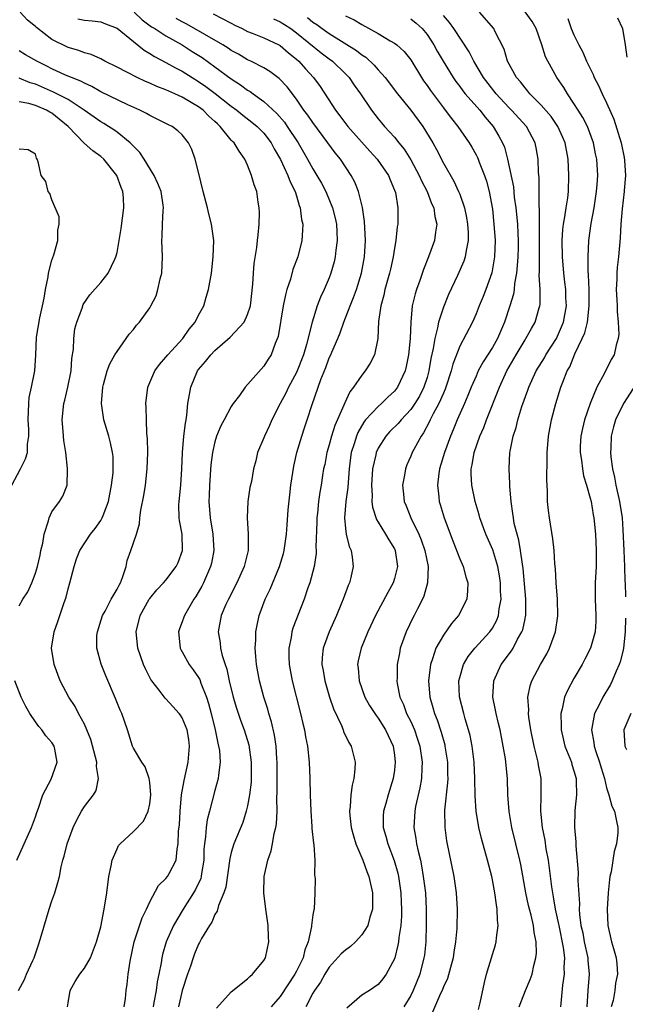
# Model space of a CAD drawing. Units: inches. Extents: x 2592000 to 2595000, y 1533000 to 1536000.
# Drawn here: x 2592219 to 2592293, y 1533915 to 1534036 of the extents above; entities that cross this region are included whole.
import ezdxf

# ---------------------------------------------------------------- set-up
doc = ezdxf.new("R2010")
doc.units = ezdxf.units.IN
doc.header["$MEASUREMENT"] = 0
doc.layers.add('LD25921533_2ft', color=95, linetype='Continuous')

msp = doc.modelspace()

# ---------------------------------------------------------------- linework, layer by layer
at = {"layer": 'LD25921533_2ft'}
for points, elevation in [([(2592231.89, 1533915), (2592232.02, 1533916.02), (2592232.11, 1533917), (2592232.23, 1533917.77), (2592232.38, 1533919), (2592232.59, 1533920.59), (2592233.09, 1533923), (2592234.08, 1533925.92), (2592234.61, 1533927), (2592235, 1533927.88), (2592236.09, 1533929.91), (2592237, 1533930.74), (2592237.2, 1533931), (2592237.37, 1533931.37), (2592238.23, 1533933), (2592238.35, 1533934.35), (2592238.51, 1533935), (2592238.55, 1533936.55), (2592238.65, 1533937.35), (2592238.75, 1533939), (2592238.92, 1533941), (2592239.22, 1533942.78), (2592239.7, 1533945), (2592239.89, 1533947), (2592239.79, 1533947.79), (2592239.58, 1533949), (2592239, 1533950.46), (2592238.78, 1533950.78), (2592238.62, 1533951), (2592237.85, 1533951.85), (2592237, 1533952.77), (2592236.88, 1533952.88), (2592236.16, 1533953.84), (2592235.25, 1533955), (2592235.15, 1533955.15), (2592235, 1533955.42), (2592234.47, 1533956.47), (2592234.25, 1533957), (2592233.56, 1533959), (2592233.33, 1533961), (2592233.83, 1533963), (2592234.93, 1533965), (2592235, 1533965.11), (2592235.86, 1533966.14), (2592236.69, 1533967), (2592237, 1533967.36), (2592238.23, 1533969), (2592238.48, 1533969.52), (2592239.02, 1533971), (2592238.97, 1533973), (2592238.65, 1533974.65), (2592238.63, 1533975), (2592238.59, 1533976.59), (2592238.6, 1533977), (2592238.83, 1533979), (2592238.96, 1533981), (2592239.01, 1533982.99), (2592239.19, 1533985), (2592239.38, 1533986.62), (2592239.48, 1533987), (2592239.57, 1533987.57), (2592239.69, 1533989), (2592239.87, 1533990.13), (2592240.03, 1533991), (2592240.87, 1533993), (2592241, 1533993.18), (2592241.85, 1533994.15), (2592242.5, 1533995), (2592243, 1533995.52), (2592244.87, 1533997.13), (2592246.58, 1533999), (2592247, 1533999.91), (2592247.36, 1534001), (2592247.66, 1534003.66), (2592247.72, 1534005), (2592247.82, 1534006.18), (2592248.13, 1534008.13), (2592248.23, 1534009), (2592248.28, 1534009.72), (2592248.43, 1534011), (2592248.46, 1534012.46), (2592248.44, 1534013), (2592248.31, 1534013.69), (2592248.12, 1534015), (2592247.82, 1534015.82), (2592247.49, 1534017), (2592247, 1534018.26), (2592246.68, 1534019), (2592245.95, 1534019.95), (2592245.34, 1534021), (2592245.16, 1534021.16), (2592245, 1534021.33), (2592243.64, 1534023), (2592243.3, 1534023.3), (2592243, 1534023.6), (2592242.26, 1534024.26), (2592241.54, 1534025), (2592241, 1534025.41), (2592239, 1534026.59), (2592238.1, 1534027), (2592237.33, 1534027.33), (2592237, 1534027.49), (2592235.89, 1534027.89), (2592235, 1534028.31), (2592234.5, 1534028.5), (2592233.48, 1534029), (2592231, 1534030.28), (2592229.51, 1534031), (2592229, 1534031.27), (2592227.81, 1534031.81), (2592227, 1534032.03), (2592226.31, 1534032.31), (2592225, 1534032.68), (2592223, 1534033.65), (2592221.13, 1534035.13), (2592221, 1534035.26), (2592220.02, 1534036.02), (2592219.14, 1534037)], 7752), ([(2592233.1, 1534037), (2592234.06, 1534036.06), (2592235.23, 1534035.23), (2592235.63, 1534035), (2592237, 1534034.1), (2592239, 1534032.99), (2592240.2, 1534032.2), (2592241.44, 1534031.44), (2592243, 1534030.32), (2592245, 1534028.82), (2592246.12, 1534028.12), (2592247, 1534027.46), (2592247.3, 1534027.3), (2592247.68, 1534027), (2592249, 1534026.06), (2592250.59, 1534024.59), (2592251.52, 1534023.52), (2592251.87, 1534023), (2592253.19, 1534021), (2592254.35, 1534019), (2592255, 1534017.8), (2592255.49, 1534017), (2592256.04, 1534016.04), (2592256.57, 1534015), (2592257.42, 1534013), (2592257.74, 1534011.74), (2592257.89, 1534011), (2592257.94, 1534010.06), (2592257.98, 1534009), (2592257.82, 1534007.82), (2592257.74, 1534007), (2592257.61, 1534006.39), (2592257.22, 1534005), (2592257, 1534004.41), (2592256.39, 1534003), (2592255.93, 1534002.07), (2592255.53, 1534001), (2592254.91, 1533999), (2592254.23, 1533996.23), (2592253.86, 1533995), (2592253, 1533992.83), (2592252.01, 1533991), (2592251.7, 1533990.3), (2592251, 1533989), (2592249.98, 1533987), (2592249.69, 1533986.31), (2592249.06, 1533985), (2592249, 1533984.82), (2592248.23, 1533983), (2592248, 1533982), (2592247.74, 1533981), (2592247.46, 1533979.46), (2592247.29, 1533978.71), (2592247.03, 1533977), (2592246.94, 1533975), (2592247.08, 1533973), (2592247.07, 1533971), (2592246.58, 1533969), (2592245.69, 1533967), (2592244.65, 1533965), (2592244.34, 1533964.34), (2592243.76, 1533963), (2592243.4, 1533961), (2592243.64, 1533959.64), (2592243.69, 1533959), (2592243.88, 1533958.12), (2592244.24, 1533957), (2592244.44, 1533956.44), (2592244.73, 1533955), (2592245.23, 1533953), (2592245.65, 1533951.65), (2592246.15, 1533950.15), (2592246.57, 1533949), (2592247.14, 1533947.14), (2592247.45, 1533945), (2592247.45, 1533943), (2592247.43, 1533942.57), (2592247.24, 1533941), (2592247, 1533939.67), (2592246.84, 1533939), (2592246.4, 1533937.6), (2592245.33, 1533935), (2592245, 1533933.93), (2592244.81, 1533933.19), (2592244.32, 1533929.68), (2592244.1, 1533929), (2592243.44, 1533927.44), (2592243.27, 1533926.73), (2592243, 1533926.35), (2592242.6, 1533925.4), (2592242.32, 1533925), (2592241.37, 1533923.37), (2592241.12, 1533922.88), (2592241, 1533922.69), (2592240.51, 1533921.49), (2592240.33, 1533921), (2592240, 1533920), (2592239.65, 1533919), (2592239, 1533916.99), (2592238.53, 1533915)], 7748), ([(2592280.28, 1533915), (2592281.08, 1533917), (2592281.65, 1533918.35), (2592281.86, 1533919), (2592282.08, 1533920.08), (2592282.33, 1533921), (2592282.4, 1533921.6), (2592282.37, 1533923), (2592282.12, 1533924.12), (2592282.04, 1533925), (2592281.76, 1533926.24), (2592281.55, 1533927), (2592281.44, 1533927.44), (2592281.11, 1533929), (2592280.48, 1533932.48), (2592280.37, 1533933), (2592279.89, 1533935), (2592279.39, 1533937), (2592279.05, 1533938.95), (2592278.91, 1533941), (2592278.85, 1533943), (2592278.59, 1533945.41), (2592278.33, 1533947), (2592277.94, 1533949), (2592277.77, 1533949.77), (2592277.45, 1533951), (2592277.39, 1533951.39), (2592277.04, 1533953), (2592277.16, 1533955), (2592278.09, 1533957), (2592279.33, 1533958.67), (2592279.53, 1533959), (2592280.1, 1533960.1), (2592280.63, 1533961), (2592280.74, 1533961.26), (2592281, 1533962.6), (2592281.08, 1533962.92), (2592281.09, 1533963), (2592281.1, 1533965), (2592280.77, 1533968.77), (2592280.68, 1533969.32), (2592280.46, 1533971), (2592280.25, 1533972.25), (2592280.02, 1533973), (2592279.69, 1533974.31), (2592279.57, 1533975), (2592279.52, 1533975.52), (2592279.29, 1533977), (2592279.15, 1533978.85), (2592279.14, 1533979.14), (2592279.05, 1533981), (2592279.15, 1533983), (2592279.17, 1533983.17), (2592279.55, 1533985), (2592279.92, 1533986.08), (2592280.13, 1533987), (2592280.63, 1533988.63), (2592281.35, 1533990.65), (2592281.47, 1533991), (2592282.38, 1533993), (2592283.37, 1533994.63), (2592283.57, 1533995), (2592284.85, 1533997), (2592285, 1533997.29), (2592285.72, 1533999), (2592286.07, 1534001), (2592286.02, 1534001.98), (2592286, 1534003), (2592285.9, 1534003.9), (2592285.75, 1534005), (2592285.58, 1534007), (2592285.57, 1534009), (2592285.65, 1534010.35), (2592285.73, 1534011), (2592285.89, 1534011.89), (2592286.03, 1534013), (2592286.23, 1534014.23), (2592286.32, 1534015), (2592286.39, 1534017), (2592286.27, 1534019), (2592285.91, 1534021), (2592285.65, 1534021.65), (2592285.04, 1534023), (2592284.2, 1534024.2), (2592283, 1534025.61), (2592281.6, 1534027), (2592281.34, 1534027.34), (2592281, 1534027.73), (2592280.45, 1534028.45), (2592279.96, 1534029), (2592278.86, 1534031), (2592278.46, 1534032.46), (2592277.3, 1534034.7), (2592277.16, 1534035), (2592275.42, 1534037)], 7732), ([(2592285.41, 1533915), (2592285.43, 1533915.43), (2592285.65, 1533917.65), (2592285.84, 1533919), (2592285.82, 1533919.82), (2592285.88, 1533921), (2592285.73, 1533922.27), (2592285.17, 1533925), (2592285.15, 1533925.15), (2592284.75, 1533927), (2592284.5, 1533928.5), (2592284.4, 1533929), (2592284.29, 1533929.71), (2592284.01, 1533932.01), (2592283.86, 1533933), (2592283.61, 1533934.39), (2592283.47, 1533935.47), (2592283.14, 1533937), (2592282.93, 1533939), (2592282.99, 1533940.99), (2592282.97, 1533943), (2592282.66, 1533944.66), (2592282.61, 1533945), (2592282.51, 1533945.49), (2592282.12, 1533947), (2592281.71, 1533949), (2592281.47, 1533950.53), (2592281.42, 1533951), (2592281.45, 1533951.45), (2592281.36, 1533953), (2592281.63, 1533954.37), (2592281.84, 1533955), (2592282.9, 1533957), (2592283.68, 1533958.31), (2592284.01, 1533959), (2592284.57, 1533960.57), (2592284.74, 1533961), (2592285.03, 1533962.97), (2592284.99, 1533965), (2592284.83, 1533967), (2592284.73, 1533968.74), (2592284.67, 1533969.33), (2592284.58, 1533971), (2592284.42, 1533972.42), (2592283.99, 1533975), (2592283.87, 1533975.87), (2592283.77, 1533977), (2592283.76, 1533978.24), (2592283.67, 1533979.67), (2592283.72, 1533982.28), (2592283.71, 1533983), (2592283.87, 1533985), (2592284.24, 1533987), (2592284.76, 1533989), (2592285.4, 1533991), (2592285.62, 1533991.62), (2592286.18, 1533993), (2592286.48, 1533993.52), (2592287.12, 1533995.12), (2592288.02, 1533997), (2592288.32, 1533997.68), (2592288.64, 1533999), (2592288.88, 1534001), (2592288.87, 1534003), (2592288.8, 1534004.8), (2592288.76, 1534005.24), (2592288.73, 1534007), (2592288.82, 1534009), (2592289.1, 1534011.1), (2592289.46, 1534013), (2592289.78, 1534015), (2592289.86, 1534015.86), (2592289.92, 1534017), (2592289.8, 1534019), (2592289.65, 1534019.65), (2592289.39, 1534021), (2592288.65, 1534023), (2592288.09, 1534024.09), (2592287.5, 1534025), (2592287, 1534025.81), (2592286.19, 1534027), (2592285.76, 1534027.76), (2592284.92, 1534029), (2592283.8, 1534031), (2592283.53, 1534031.53), (2592283.08, 1534033), (2592282.35, 1534035), (2592281.86, 1534035.86), (2592281, 1534037.04)], 7730), ([(2592226.19, 1534036.19), (2592227, 1534036.03), (2592227.96, 1534035.96), (2592229, 1534035.83), (2592229.59, 1534035.59), (2592231, 1534035.07), (2592233, 1534033.4), (2592234.34, 1534032.34), (2592235, 1534031.96), (2592235.58, 1534031.58), (2592237, 1534030.86), (2592238.18, 1534030.18), (2592239, 1534029.76), (2592240.2, 1534029), (2592241, 1534028.52), (2592241.9, 1534027.9), (2592243.04, 1534027.04), (2592245, 1534025.48), (2592245.67, 1534025), (2592246.4, 1534024.4), (2592247.53, 1534023.53), (2592248.17, 1534023), (2592249, 1534022.16), (2592249.9, 1534021), (2592250.27, 1534020.27), (2592251.05, 1534018.95), (2592251.94, 1534017), (2592252.2, 1534016.2), (2592252.83, 1534015), (2592253, 1534014.47), (2592253.32, 1534013.32), (2592253.46, 1534013), (2592253.6, 1534011.6), (2592253.76, 1534011), (2592253.74, 1534010.26), (2592253.64, 1534009), (2592253.16, 1534007), (2592252.56, 1534005.44), (2592252.25, 1534004.25), (2592251.82, 1534003), (2592251.64, 1534002.36), (2592251.38, 1534001), (2592250.75, 1533997.25), (2592250.38, 1533996.38), (2592249.89, 1533995), (2592249.54, 1533994.46), (2592249, 1533993.58), (2592246.71, 1533991), (2592245.99, 1533989.99), (2592245.24, 1533989), (2592245, 1533988.65), (2592244.14, 1533987), (2592243.73, 1533986.27), (2592243.21, 1533985), (2592243, 1533984.33), (2592242.69, 1533983), (2592242.51, 1533981.49), (2592242.32, 1533979), (2592242.29, 1533977.71), (2592242.24, 1533977), (2592242.41, 1533975), (2592242.76, 1533973), (2592242.87, 1533971), (2592242.56, 1533969.44), (2592242.45, 1533969), (2592241.58, 1533967), (2592241.39, 1533966.61), (2592240.66, 1533965.34), (2592240.43, 1533965), (2592239.25, 1533963), (2592239.19, 1533962.81), (2592239, 1533962.25), (2592238.64, 1533961.36), (2592238.52, 1533961), (2592238.75, 1533959), (2592238.83, 1533958.83), (2592239, 1533958.55), (2592239.86, 1533957), (2592240.34, 1533956.34), (2592241, 1533955.4), (2592241.14, 1533955.14), (2592241.29, 1533954.71), (2592241.96, 1533953), (2592242.22, 1533952.22), (2592242.54, 1533951), (2592243.02, 1533949), (2592243.34, 1533947.34), (2592243.45, 1533947), (2592243.55, 1533946.45), (2592243.64, 1533945), (2592243.42, 1533943.42), (2592243.4, 1533943), (2592243, 1533941.54), (2592242.35, 1533939), (2592242.06, 1533937.95), (2592241.93, 1533937), (2592241.86, 1533935.86), (2592241.7, 1533935), (2592241.64, 1533934.36), (2592241.62, 1533933), (2592241.36, 1533931.36), (2592241.31, 1533931), (2592241.25, 1533930.75), (2592240.62, 1533929.38), (2592240.39, 1533929), (2592239.1, 1533927), (2592237.9, 1533925), (2592237.02, 1533923), (2592236.58, 1533921.42), (2592236.49, 1533921), (2592236.41, 1533920.41), (2592236.14, 1533919), (2592235.92, 1533918.08), (2592235.78, 1533917), (2592235.52, 1533915.52), (2592235.41, 1533915)], 7750), ([(2592243.17, 1533914.83), (2592245, 1533916.86), (2592247, 1533918.45), (2592247.26, 1533918.74), (2592247.61, 1533919), (2592249, 1533920.67), (2592249.19, 1533921), (2592249.62, 1533923), (2592249.55, 1533923.55), (2592249.51, 1533925), (2592249.27, 1533926.72), (2592249.22, 1533927), (2592249, 1533929), (2592249.05, 1533931), (2592249.47, 1533933), (2592249.87, 1533934.13), (2592250.05, 1533935), (2592250.27, 1533936.27), (2592250.46, 1533937), (2592250.54, 1533937.46), (2592250.61, 1533939), (2592250.6, 1533940.6), (2592250.64, 1533941.36), (2592250.63, 1533945), (2592250.59, 1533945.41), (2592250.5, 1533947), (2592250.31, 1533948.31), (2592249.95, 1533949.95), (2592249.62, 1533951), (2592249.5, 1533951.5), (2592248.99, 1533953), (2592248.46, 1533955), (2592248.11, 1533957), (2592248.01, 1533957.99), (2592247.94, 1533959), (2592248.02, 1533960.02), (2592248.02, 1533961), (2592248.17, 1533961.83), (2592248.44, 1533963), (2592249.16, 1533965), (2592249.75, 1533966.25), (2592250.92, 1533969), (2592251.4, 1533970.6), (2592251.5, 1533971), (2592251.75, 1533973), (2592251.85, 1533974.15), (2592251.97, 1533975.97), (2592252.19, 1533977.81), (2592252.31, 1533979), (2592252.66, 1533981.34), (2592253.05, 1533983), (2592253.63, 1533985), (2592253.97, 1533986.03), (2592254.31, 1533987), (2592254.91, 1533988.91), (2592255.96, 1533991.96), (2592256.57, 1533993.43), (2592257, 1533994.62), (2592257.19, 1533995), (2592257.31, 1533995.31), (2592258.06, 1533997), (2592258.33, 1533997.67), (2592258.78, 1533999), (2592259.57, 1534001), (2592260, 1534002), (2592260.36, 1534003), (2592260.98, 1534005), (2592261.34, 1534007), (2592261.45, 1534009), (2592261.34, 1534011.34), (2592261.07, 1534013.07), (2592260.58, 1534015), (2592260.15, 1534016.15), (2592259.7, 1534017), (2592258.38, 1534019), (2592257.75, 1534019.75), (2592256.84, 1534021), (2592255, 1534023.48), (2592254.38, 1534024.38), (2592253.91, 1534025), (2592253, 1534026.35), (2592251.85, 1534027.85), (2592250.89, 1534028.89), (2592249.73, 1534029.73), (2592249, 1534030.19), (2592247.41, 1534031), (2592247, 1534031.18), (2592245.87, 1534031.87), (2592245, 1534032.33), (2592244.61, 1534032.61), (2592243.98, 1534033), (2592239.54, 1534035.54), (2592239, 1534035.81), (2592238.24, 1534036.24)], 7746), ([(2592242.79, 1534036.79), (2592245, 1534035.65), (2592245.42, 1534035.42), (2592246.33, 1534035), (2592247, 1534034.66), (2592247.55, 1534034.45), (2592249, 1534033.86), (2592250.85, 1534033), (2592251, 1534032.91), (2592252.01, 1534032.01), (2592253, 1534031.25), (2592253.28, 1534031), (2592254.08, 1534030.08), (2592255.08, 1534029), (2592255.89, 1534027.89), (2592257.76, 1534025), (2592258.31, 1534024.31), (2592259.27, 1534023), (2592261.98, 1534019.98), (2592262.9, 1534019), (2592264.27, 1534017), (2592264.46, 1534016.46), (2592265, 1534015.19), (2592265.11, 1534014.89), (2592265.4, 1534013), (2592265.4, 1534011), (2592265.33, 1534010.67), (2592265.17, 1534009), (2592265, 1534008.05), (2592264.85, 1534007), (2592264.51, 1534005.49), (2592264.41, 1534005), (2592263.84, 1534003), (2592263.7, 1534002.3), (2592263.32, 1534001), (2592263.06, 1533999.06), (2592262.96, 1533997), (2592262.54, 1533995), (2592262.03, 1533993.97), (2592261.42, 1533993), (2592261, 1533992.49), (2592259.98, 1533991), (2592259.54, 1533990.46), (2592258.9, 1533989.1), (2592258.8, 1533988.8), (2592257.7, 1533986.3), (2592257.29, 1533985), (2592257, 1533983.94), (2592256.71, 1533983), (2592256.45, 1533981.55), (2592256.32, 1533981), (2592256.19, 1533980.19), (2592256.03, 1533979), (2592255.86, 1533978.14), (2592255.71, 1533977), (2592255.57, 1533975.57), (2592255.49, 1533975), (2592255.49, 1533974.51), (2592255.37, 1533971.37), (2592255.4, 1533971), (2592255.39, 1533970.61), (2592255.14, 1533969), (2592254.62, 1533967), (2592254.4, 1533966.4), (2592253.94, 1533965), (2592252.56, 1533961.44), (2592252.44, 1533961), (2592252.33, 1533960.33), (2592252.04, 1533959), (2592252.05, 1533957.95), (2592252.08, 1533957), (2592252.46, 1533955), (2592253.49, 1533951), (2592253.77, 1533949.77), (2592253.96, 1533949), (2592254.11, 1533948.11), (2592254.34, 1533947), (2592254.55, 1533945), (2592254.64, 1533943), (2592254.67, 1533941), (2592254.74, 1533939), (2592254.89, 1533937.11), (2592254.89, 1533936.89), (2592255.08, 1533935.08), (2592255.12, 1533934.88), (2592255.23, 1533933), (2592255.21, 1533931.21), (2592255.29, 1533930.71), (2592255.26, 1533929), (2592255.16, 1533927), (2592255.1, 1533926.9), (2592255, 1533926.28), (2592254.85, 1533925), (2592254.85, 1533924.85), (2592254.44, 1533923), (2592254.01, 1533921.99), (2592253.8, 1533921), (2592253, 1533919.4), (2592252.79, 1533919), (2592251, 1533916.26), (2592249.9, 1533915)], 7744), ([(2592250.18, 1534036.18), (2592251, 1534035.83), (2592251.52, 1534035.52), (2592252.3, 1534035), (2592253, 1534034.49), (2592256.02, 1534032.02), (2592257, 1534031.28), (2592257.39, 1534031), (2592259, 1534029.45), (2592259.44, 1534029), (2592260.07, 1534028.07), (2592260.83, 1534027), (2592262.18, 1534025), (2592263, 1534023.95), (2592263.43, 1534023.43), (2592263.79, 1534023), (2592265, 1534021.68), (2592265.54, 1534021), (2592266.21, 1534020.21), (2592267, 1534018.89), (2592268.01, 1534017), (2592268.31, 1534016.31), (2592268.99, 1534015), (2592269.56, 1534013.56), (2592269.82, 1534013), (2592269.96, 1534011.96), (2592270.2, 1534011), (2592270.03, 1534010.03), (2592269.92, 1534009), (2592269.17, 1534007), (2592268.56, 1534005.44), (2592268.11, 1534004.11), (2592267.71, 1534003), (2592267.53, 1534002.47), (2592267.19, 1534001), (2592267, 1533999), (2592266.92, 1533997), (2592266.73, 1533995), (2592266.44, 1533993.56), (2592266.31, 1533993), (2592265.38, 1533991), (2592265, 1533990.51), (2592264.2, 1533989.8), (2592263.4, 1533989), (2592263, 1533988.66), (2592261.47, 1533987), (2592261.26, 1533986.74), (2592260.53, 1533985.47), (2592260.34, 1533985), (2592260.07, 1533984.07), (2592259.71, 1533983), (2592259.61, 1533982.39), (2592259.44, 1533981), (2592259.32, 1533979.32), (2592259.29, 1533978.71), (2592259.05, 1533977), (2592258.87, 1533975), (2592259, 1533973.7), (2592259.09, 1533973), (2592259.46, 1533971.46), (2592259.68, 1533971), (2592259.83, 1533970.17), (2592259.96, 1533969), (2592259.67, 1533967.67), (2592259.5, 1533967), (2592259.33, 1533966.67), (2592258.71, 1533965), (2592258.52, 1533964.52), (2592257.88, 1533963), (2592256.98, 1533961), (2592256.27, 1533959), (2592256.14, 1533957.86), (2592256.11, 1533957), (2592256.26, 1533956.26), (2592256.46, 1533955), (2592257.05, 1533953), (2592257.54, 1533951.54), (2592258.5, 1533949.5), (2592258.7, 1533949), (2592258.77, 1533948.77), (2592259.42, 1533947.42), (2592259.69, 1533947), (2592260.17, 1533945), (2592260.15, 1533944.15), (2592260.02, 1533943), (2592259.8, 1533942.2), (2592259.66, 1533941), (2592259.59, 1533939.59), (2592259.5, 1533939), (2592259.54, 1533938.46), (2592259.71, 1533937), (2592259.97, 1533935.97), (2592260.28, 1533935), (2592261.11, 1533933), (2592261.6, 1533931.6), (2592261.86, 1533931), (2592262.33, 1533929), (2592262.32, 1533927), (2592262, 1533926), (2592261.73, 1533925), (2592261, 1533923.84), (2592260.22, 1533923), (2592259.6, 1533922.4), (2592259, 1533921.97), (2592258.48, 1533921.52), (2592257, 1533919.87), (2592256.47, 1533919), (2592255.95, 1533918.05), (2592255.19, 1533917), (2592255, 1533916.67), (2592254.14, 1533915)], 7742), ([(2592254.34, 1534036.34), (2592255, 1534035.8), (2592255.49, 1534035.49), (2592256.13, 1534035), (2592257, 1534034.39), (2592260.33, 1534032.33), (2592261, 1534031.78), (2592261.48, 1534031.48), (2592262.52, 1534030.52), (2592263, 1534029.95), (2592263.85, 1534029), (2592265.37, 1534027), (2592267.02, 1534025), (2592268.49, 1534023), (2592269.69, 1534021), (2592270.15, 1534020.15), (2592271, 1534018.5), (2592272.29, 1534016.29), (2592272.87, 1534015), (2592273, 1534014.68), (2592273.58, 1534013), (2592273.84, 1534011.84), (2592273.97, 1534011), (2592274.03, 1534009.97), (2592274.04, 1534009), (2592273.77, 1534007.77), (2592273.68, 1534007), (2592273.51, 1534006.49), (2592272.73, 1534004.73), (2592271.63, 1534002.37), (2592271, 1534000.84), (2592270.4, 1533999), (2592270.28, 1533998.28), (2592269.93, 1533997), (2592269.74, 1533995.74), (2592269.47, 1533994.53), (2592269.23, 1533993), (2592269, 1533992.19), (2592268.62, 1533991), (2592268.07, 1533989.93), (2592267.51, 1533989), (2592267, 1533988.27), (2592265.81, 1533987), (2592265.45, 1533986.55), (2592264.44, 1533985.56), (2592263.93, 1533985), (2592263, 1533983.52), (2592262.76, 1533983), (2592262.71, 1533982.71), (2592262.33, 1533981), (2592262.2, 1533979), (2592262.27, 1533977.73), (2592262.24, 1533977), (2592262.3, 1533976.3), (2592262.78, 1533974.78), (2592263, 1533974.46), (2592263.9, 1533973), (2592264.3, 1533972.3), (2592265, 1533971.19), (2592265.09, 1533971), (2592265.38, 1533969), (2592265, 1533967.53), (2592264.83, 1533967), (2592264.17, 1533965.83), (2592262.67, 1533963), (2592261.73, 1533961), (2592260.92, 1533959), (2592260.57, 1533957.43), (2592260.49, 1533957), (2592260.55, 1533956.55), (2592260.68, 1533955), (2592261.39, 1533953), (2592261.96, 1533951.96), (2592262.74, 1533950.74), (2592263, 1533950.43), (2592263.91, 1533949), (2592264.84, 1533947), (2592265, 1533945.88), (2592265.1, 1533945), (2592265, 1533944.04), (2592264.86, 1533943), (2592264.23, 1533941), (2592263.93, 1533939.93), (2592263.65, 1533939), (2592263.61, 1533938.39), (2592263.61, 1533937), (2592263.93, 1533935.93), (2592264.17, 1533935), (2592264.97, 1533932.97), (2592265.41, 1533931.41), (2592265.5, 1533931), (2592265.79, 1533929), (2592265.83, 1533927.83), (2592265.88, 1533927), (2592265.87, 1533926.13), (2592265.78, 1533925), (2592265.53, 1533923.53), (2592265.49, 1533923), (2592265.42, 1533922.58), (2592265.03, 1533921), (2592265, 1533920.9), (2592264, 1533919), (2592263.57, 1533918.43), (2592263, 1533917.75), (2592261.93, 1533917), (2592261, 1533916.45), (2592259.17, 1533914.83)], 7740), ([(2592259, 1534036.57), (2592260.07, 1534036.07), (2592261, 1534035.5), (2592263, 1534034.4), (2592264.49, 1534033.51), (2592265, 1534033.23), (2592265.29, 1534033), (2592266.19, 1534032.19), (2592267, 1534031.17), (2592268.3, 1534029), (2592268.58, 1534028.58), (2592269, 1534028.01), (2592269.4, 1534027.4), (2592271, 1534025.29), (2592271.23, 1534025), (2592271.98, 1534023.98), (2592272.78, 1534023), (2592274.16, 1534021), (2592274.47, 1534020.47), (2592275, 1534019.53), (2592275.18, 1534019.18), (2592275.25, 1534019), (2592275.39, 1534018.61), (2592276.03, 1534017), (2592276.27, 1534016.27), (2592276.62, 1534015), (2592277, 1534012.85), (2592277.19, 1534011), (2592277.33, 1534009), (2592277.28, 1534007), (2592276.95, 1534005.05), (2592276.21, 1534003), (2592275.87, 1534002.13), (2592275.4, 1534001), (2592275, 1534000), (2592274.55, 1533999), (2592273, 1533996.05), (2592272.15, 1533993.85), (2592271.95, 1533993), (2592271.31, 1533991), (2592271.23, 1533990.77), (2592271, 1533990.28), (2592270.45, 1533989), (2592269.75, 1533987.75), (2592269.37, 1533987), (2592269.26, 1533986.74), (2592268.58, 1533985.42), (2592268.26, 1533985), (2592267.37, 1533983.37), (2592267.18, 1533983), (2592267, 1533982.54), (2592266.52, 1533981.48), (2592266.34, 1533981), (2592266.23, 1533980.23), (2592266, 1533979), (2592266.11, 1533977.89), (2592266.21, 1533977), (2592266.44, 1533976.44), (2592267, 1533975), (2592267.98, 1533973), (2592268.29, 1533972.29), (2592268.74, 1533971), (2592269.15, 1533969), (2592269.07, 1533967), (2592268.62, 1533965.38), (2592268.43, 1533965), (2592267.81, 1533963.81), (2592267.41, 1533963), (2592267.26, 1533962.74), (2592266.42, 1533961), (2592265.72, 1533959), (2592265.6, 1533958.4), (2592265.35, 1533957), (2592265.32, 1533955.32), (2592265.29, 1533955), (2592265.33, 1533954.67), (2592265.66, 1533953), (2592266.09, 1533952.09), (2592266.49, 1533951), (2592267, 1533950), (2592267.45, 1533949), (2592267.84, 1533947.84), (2592268.11, 1533947), (2592268.39, 1533945), (2592268.34, 1533944.34), (2592268.3, 1533943), (2592268.12, 1533941.88), (2592267.59, 1533939.59), (2592267.48, 1533939), (2592267.38, 1533937), (2592267.64, 1533935.64), (2592267.72, 1533935), (2592267.89, 1533934.11), (2592268.18, 1533933), (2592268.32, 1533932.32), (2592268.53, 1533931), (2592268.79, 1533929), (2592268.9, 1533927), (2592268.9, 1533925.1), (2592268.84, 1533923), (2592268.67, 1533921.33), (2592268.62, 1533921), (2592268.1, 1533919), (2592267.31, 1533917), (2592267, 1533916.38), (2592266.15, 1533915)], 7738), ([(2592267, 1534036.2), (2592267.67, 1534035.67), (2592268.38, 1534035), (2592269, 1534034.26), (2592269.84, 1534033), (2592270.25, 1534032.25), (2592270.99, 1534030.99), (2592272.19, 1534029), (2592272.52, 1534028.52), (2592273, 1534027.91), (2592273.38, 1534027.38), (2592273.68, 1534027), (2592275.46, 1534025), (2592276.13, 1534024.13), (2592277.11, 1534023), (2592277.81, 1534021.81), (2592278.25, 1534021), (2592278.47, 1534020.47), (2592278.85, 1534019), (2592279.57, 1534015.57), (2592279.69, 1534014.31), (2592279.88, 1534013), (2592280.08, 1534011), (2592280.12, 1534009.88), (2592280.18, 1534009), (2592280.16, 1534008.16), (2592280.13, 1534007), (2592280.06, 1534005.94), (2592279.96, 1534005), (2592279.73, 1534003.73), (2592279.67, 1534003), (2592279.58, 1534002.42), (2592279.16, 1534001), (2592278.48, 1533999), (2592277.62, 1533997), (2592277, 1533995.9), (2592275.88, 1533994.12), (2592275.28, 1533993), (2592275, 1533992.38), (2592274.41, 1533991), (2592274.01, 1533989.99), (2592273.6, 1533989), (2592272.7, 1533987), (2592272.2, 1533985.8), (2592271.85, 1533985), (2592271.13, 1533983), (2592270.54, 1533981), (2592270.44, 1533980.44), (2592270.27, 1533979), (2592270.44, 1533977.56), (2592270.49, 1533977), (2592270.62, 1533976.62), (2592271.1, 1533975), (2592272.15, 1533972.15), (2592273, 1533969.94), (2592273.43, 1533969), (2592273.75, 1533967.75), (2592274, 1533967), (2592273.97, 1533966.03), (2592273.87, 1533965), (2592272.84, 1533963), (2592271.99, 1533962.01), (2592271, 1533960.61), (2592270.07, 1533959), (2592269.68, 1533957.68), (2592269.42, 1533957), (2592269.18, 1533955), (2592269.32, 1533953), (2592269.71, 1533951.71), (2592269.89, 1533951), (2592270.22, 1533950.22), (2592270.71, 1533948.71), (2592271.16, 1533947.16), (2592271.19, 1533947), (2592271.5, 1533945), (2592271.51, 1533943.51), (2592271.53, 1533943), (2592271.51, 1533942.49), (2592271.14, 1533939.14), (2592271.17, 1533937), (2592271.38, 1533935.38), (2592272.26, 1533931), (2592272.55, 1533929), (2592272.68, 1533927), (2592272.63, 1533924.63), (2592272.49, 1533923), (2592272.28, 1533921.72), (2592272.19, 1533921), (2592271.85, 1533919.85), (2592271.5, 1533918.5), (2592271, 1533917.46), (2592270.83, 1533917), (2592270.65, 1533916.65), (2592269.65, 1533914.35)], 7736), ([(2592275.32, 1533914.68), (2592275.51, 1533915.51), (2592276.02, 1533917.98), (2592276.29, 1533919), (2592277, 1533921.43), (2592277.38, 1533922.62), (2592277.47, 1533923), (2592277.49, 1533923.49), (2592277.72, 1533925), (2592277.63, 1533925.63), (2592277.6, 1533927), (2592277.5, 1533927.5), (2592277.3, 1533929), (2592277, 1533930.6), (2592276.92, 1533931), (2592276.4, 1533933), (2592275.67, 1533935.67), (2592275.36, 1533937), (2592275.03, 1533939), (2592274.9, 1533940.9), (2592274.85, 1533943), (2592274.75, 1533945), (2592274.51, 1533947), (2592274.28, 1533948.28), (2592274.09, 1533949), (2592273.68, 1533950.32), (2592273.49, 1533951), (2592272.98, 1533953.02), (2592272.9, 1533955), (2592273, 1533955.4), (2592273.47, 1533957), (2592274.04, 1533957.96), (2592274.87, 1533959), (2592276.68, 1533961), (2592277, 1533961.46), (2592277.56, 1533962.44), (2592277.75, 1533963), (2592277.84, 1533963.84), (2592278.06, 1533965), (2592278, 1533966), (2592277.98, 1533967), (2592277.87, 1533967.87), (2592277.66, 1533969), (2592277.05, 1533971.05), (2592276.18, 1533973), (2592275.46, 1533975), (2592275.37, 1533975.37), (2592274.89, 1533977), (2592274.47, 1533979), (2592274.4, 1533980.4), (2592274.41, 1533981), (2592274.53, 1533981.47), (2592274.77, 1533983), (2592275.48, 1533985), (2592275.95, 1533986.05), (2592276.29, 1533987), (2592277.86, 1533991), (2592278.78, 1533993), (2592279.93, 1533995), (2592281, 1533996.81), (2592281.12, 1533997), (2592281.78, 1533998.22), (2592282.24, 1533999), (2592282.73, 1534000.73), (2592282.82, 1534001), (2592282.85, 1534001.15), (2592282.86, 1534003), (2592282.75, 1534004.75), (2592282.78, 1534005.22), (2592282.76, 1534007), (2592282.79, 1534009), (2592282.77, 1534012.77), (2592282.72, 1534013.28), (2592282.74, 1534016.74), (2592282.67, 1534017.33), (2592282.6, 1534019), (2592282.37, 1534020.37), (2592282.24, 1534021), (2592281.19, 1534023), (2592279.33, 1534025), (2592279, 1534025.32), (2592277.45, 1534027), (2592275.92, 1534029), (2592274.73, 1534031), (2592274.14, 1534032.14), (2592272.27, 1534035), (2592271.76, 1534035.76), (2592271, 1534036.6)], 7734), ([(2592286.25, 1534036.25), (2592286.67, 1534035), (2592287, 1534034.24), (2592287.59, 1534033), (2592288.1, 1534032.1), (2592288.54, 1534031), (2592289.36, 1534029.36), (2592289.49, 1534029), (2592290.01, 1534028.01), (2592290.47, 1534027), (2592291, 1534025.91), (2592291.89, 1534023.89), (2592292.77, 1534021), (2592293.17, 1534019.17), (2592293.2, 1534018.8), (2592293.3, 1534017), (2592293.15, 1534015.15), (2592293.15, 1534015), (2592292.9, 1534012.9), (2592292.76, 1534011), (2592292.68, 1534009.32), (2592292.45, 1534007), (2592292.3, 1534005.7), (2592292.25, 1534005), (2592292.25, 1534004.25), (2592292.19, 1534003), (2592292.27, 1534001.73), (2592292.29, 1534001), (2592292.29, 1534000.29), (2592292.43, 1533999), (2592292.49, 1533997.51), (2592292.41, 1533997), (2592292.16, 1533996.16), (2592291.92, 1533995), (2592291.57, 1533994.43), (2592290.75, 1533992.75), (2592289.81, 1533991), (2592288.98, 1533989.02), (2592288.29, 1533987), (2592288.04, 1533985.96), (2592287.84, 1533985), (2592287.78, 1533983.78), (2592287.76, 1533983), (2592287.92, 1533982.08), (2592288.03, 1533981), (2592288.16, 1533980.16), (2592288.53, 1533979), (2592289, 1533977.41), (2592289.1, 1533977), (2592289.37, 1533975.37), (2592289.44, 1533975), (2592289.62, 1533973), (2592289.74, 1533971), (2592289.71, 1533969.71), (2592289.72, 1533969), (2592289.6, 1533967), (2592289.59, 1533966.41), (2592289.59, 1533965), (2592289.7, 1533963), (2592289.7, 1533962.3), (2592289.61, 1533961), (2592289.04, 1533959), (2592288.33, 1533957.67), (2592287.99, 1533957), (2592287, 1533955.29), (2592286.19, 1533953.81), (2592285.86, 1533953), (2592285.56, 1533951.56), (2592285.39, 1533951), (2592285.45, 1533949.45), (2592285.43, 1533949), (2592285.72, 1533947.72), (2592285.89, 1533947), (2592286.49, 1533945.51), (2592286.68, 1533945), (2592286.74, 1533944.74), (2592287, 1533943.96), (2592287.26, 1533943), (2592287.29, 1533942.71), (2592287.3, 1533941), (2592287.09, 1533939.09), (2592287.07, 1533937), (2592287.24, 1533935.24), (2592287.24, 1533934.76), (2592287.5, 1533931.5), (2592287.48, 1533930.52), (2592287.66, 1533927.66), (2592287.65, 1533927), (2592287.68, 1533926.32), (2592287.85, 1533925), (2592288.07, 1533924.07), (2592288.26, 1533923), (2592288.7, 1533921), (2592288.71, 1533920.71), (2592288.85, 1533919), (2592288.69, 1533917), (2592288.56, 1533915)], 7728), ([(2592292.33, 1534036.33), (2592292.95, 1534035), (2592293.28, 1534033), (2592293.5, 1534031.5)], 7726), ([(2592224.94, 1533915), (2592225, 1533915.49), (2592225.25, 1533917), (2592225.88, 1533918.12), (2592226.44, 1533919), (2592227, 1533919.76), (2592227.73, 1533921), (2592228.5, 1533923), (2592229, 1533924.82), (2592229.43, 1533927), (2592229.76, 1533929), (2592230.01, 1533931), (2592230.3, 1533932.3), (2592230.4, 1533933), (2592231, 1533934.4), (2592231.2, 1533934.8), (2592231.38, 1533935), (2592233, 1533936.5), (2592234.23, 1533937.77), (2592234.82, 1533939), (2592235, 1533939.91), (2592235.13, 1533941), (2592235, 1533942.51), (2592234.93, 1533943), (2592234.45, 1533944.45), (2592234.05, 1533945), (2592233, 1533946.74), (2592232.89, 1533947), (2592232.28, 1533949), (2592231.58, 1533951), (2592231.39, 1533951.39), (2592230.83, 1533952.83), (2592229.62, 1533955.62), (2592229.04, 1533957.04), (2592228.51, 1533959), (2592228.54, 1533960.54), (2592228.59, 1533961), (2592229.23, 1533963), (2592229.53, 1533963.53), (2592230.3, 1533965), (2592231, 1533966.22), (2592231.25, 1533966.74), (2592231.41, 1533967), (2592231.68, 1533967.68), (2592232.1, 1533969), (2592232.26, 1533969.74), (2592232.71, 1533971), (2592233.38, 1533973), (2592233.75, 1533974.25), (2592233.8, 1533975), (2592233.91, 1533975.91), (2592234.28, 1533977.72), (2592234.47, 1533979), (2592234.7, 1533981), (2592234.76, 1533983), (2592234.74, 1533984.74), (2592234.66, 1533985.34), (2592234.6, 1533987), (2592234.56, 1533988.56), (2592234.53, 1533989), (2592234.77, 1533991), (2592235.62, 1533993), (2592236.2, 1533993.8), (2592237, 1533994.69), (2592237.23, 1533995), (2592239.08, 1533997), (2592239.86, 1533998.14), (2592240.57, 1533999), (2592241, 1533999.85), (2592241.64, 1534001), (2592241.93, 1534002.07), (2592242.23, 1534003), (2592242.56, 1534005), (2592242.8, 1534007), (2592242.86, 1534009), (2592242.58, 1534011), (2592242.26, 1534012.26), (2592242.1, 1534013), (2592241.57, 1534015), (2592241, 1534017.39), (2592240.59, 1534019), (2592240.15, 1534020.15), (2592239.77, 1534021), (2592239, 1534021.97), (2592238.47, 1534022.47), (2592237.75, 1534023), (2592237.22, 1534023.22), (2592235.91, 1534023.91), (2592235, 1534024.32), (2592234.6, 1534024.6), (2592233.8, 1534025), (2592232.34, 1534025.66), (2592229, 1534027.26), (2592227.91, 1534027.91), (2592227, 1534028.29), (2592226.56, 1534028.56), (2592225.4, 1534029), (2592224.7, 1534029.3), (2592223, 1534030.08), (2592222.4, 1534030.4), (2592221.16, 1534031), (2592219.79, 1534031.79), (2592219, 1534032.29)], 7754), ([(2592218.93, 1533917), (2592219.64, 1533918.36), (2592219.91, 1533919), (2592220.68, 1533920.68), (2592220.84, 1533921), (2592221.39, 1533922.61), (2592221.69, 1533923.69), (2592222.69, 1533927), (2592223, 1533928), (2592223.36, 1533929), (2592223.74, 1533930.26), (2592223.93, 1533931), (2592224.16, 1533932.16), (2592224.37, 1533933), (2592224.53, 1533933.47), (2592224.89, 1533935), (2592225.64, 1533937), (2592226.06, 1533937.94), (2592226.64, 1533939), (2592227, 1533939.57), (2592228.12, 1533941), (2592228.45, 1533941.55), (2592228.74, 1533943), (2592228.47, 1533944.47), (2592228.51, 1533945), (2592228.37, 1533945.63), (2592227.8, 1533947.8), (2592227.31, 1533949), (2592227, 1533949.68), (2592226.28, 1533951), (2592225.85, 1533951.85), (2592225.1, 1533953), (2592224.04, 1533955), (2592223.28, 1533957), (2592222.98, 1533959), (2592223.29, 1533961), (2592223.73, 1533962.27), (2592224.47, 1533964.47), (2592224.76, 1533965.24), (2592225, 1533966.27), (2592225.22, 1533967), (2592225.73, 1533969), (2592226.05, 1533969.95), (2592226.44, 1533971), (2592227.75, 1533973), (2592228.33, 1533973.67), (2592229, 1533974.66), (2592229.19, 1533975), (2592229.28, 1533975.28), (2592229.96, 1533977), (2592230.33, 1533979), (2592230.51, 1533980.51), (2592230.52, 1533981), (2592230.51, 1533982.51), (2592230.46, 1533983), (2592230.2, 1533984.2), (2592229.98, 1533985), (2592229.38, 1533987), (2592229.1, 1533989), (2592229.25, 1533991), (2592229.36, 1533991.36), (2592229.78, 1533993), (2592230.12, 1533993.88), (2592230.75, 1533995), (2592231, 1533995.41), (2592232.13, 1533997), (2592232.47, 1533997.53), (2592233, 1533998.11), (2592233.4, 1533998.61), (2592233.77, 1533999), (2592235, 1534000.74), (2592235.16, 1534001), (2592235.78, 1534002.22), (2592236, 1534003), (2592236.29, 1534004.29), (2592236.5, 1534005), (2592236.58, 1534007), (2592236.48, 1534009), (2592236.52, 1534009.48), (2592236.58, 1534011), (2592236.67, 1534012.67), (2592236.71, 1534013), (2592236.67, 1534013.33), (2592236.4, 1534015), (2592236, 1534016), (2592235.56, 1534017), (2592234.31, 1534019), (2592233.79, 1534019.79), (2592233, 1534020.57), (2592232.8, 1534020.8), (2592232.59, 1534021), (2592231, 1534022.29), (2592230.59, 1534022.59), (2592229.95, 1534023), (2592229.37, 1534023.37), (2592229, 1534023.56), (2592226.96, 1534025), (2592225, 1534026.3), (2592223.22, 1534027.22), (2592221, 1534028.17), (2592220.36, 1534028.36), (2592219, 1534028.91)], 7756), ([(2592219, 1533964.2), (2592219.46, 1533965), (2592220.07, 1533965.93), (2592220.56, 1533967), (2592221, 1533968.2), (2592221.25, 1533969), (2592221.58, 1533970.42), (2592221.68, 1533971), (2592221.9, 1533971.9), (2592222.08, 1533973), (2592222.62, 1533974.62), (2592222.67, 1533975), (2592223, 1533975.73), (2592223.94, 1533977), (2592224.35, 1533977.65), (2592224.9, 1533979), (2592224.91, 1533980.91), (2592224.94, 1533981.06), (2592224.72, 1533983), (2592224.48, 1533984.48), (2592224.41, 1533985.59), (2592224.28, 1533987), (2592224.47, 1533989), (2592224.59, 1533989.41), (2592224.98, 1533991), (2592225.38, 1533993), (2592225.47, 1533994.53), (2592225.66, 1533995.66), (2592225.69, 1533997), (2592225.84, 1533998.16), (2592226.08, 1533999), (2592226.72, 1534000.72), (2592226.86, 1534001.14), (2592227.65, 1534002.35), (2592229, 1534003.87), (2592229.93, 1534005), (2592230.73, 1534006.73), (2592230.87, 1534007), (2592231, 1534007.53), (2592231.52, 1534010.48), (2592231.84, 1534013), (2592231.78, 1534014.22), (2592231.72, 1534015), (2592231.5, 1534015.5), (2592230.99, 1534017), (2592229.37, 1534019), (2592229, 1534019.32), (2592228.02, 1534020.02), (2592226.96, 1534020.96), (2592225.01, 1534023.01), (2592223.91, 1534023.91), (2592223, 1534024.64), (2592222.76, 1534024.76), (2592222.35, 1534025), (2592221, 1534025.55), (2592220.2, 1534025.8), (2592219, 1534026.03)], 7758), ([(2592218.09, 1533979), (2592219.18, 1533981), (2592219.78, 1533982.22), (2592220.01, 1533983), (2592220.04, 1533984.04), (2592220.19, 1533985), (2592220.19, 1533985.81), (2592220.1, 1533987), (2592220.17, 1533989), (2592220.25, 1533989.75), (2592220.53, 1533991), (2592220.94, 1533993), (2592221.06, 1533994.94), (2592221.13, 1533997.13), (2592221.53, 1533999.53), (2592221.87, 1534001), (2592222.06, 1534001.94), (2592222.24, 1534003), (2592222.55, 1534004.55), (2592222.62, 1534005), (2592223, 1534006.58), (2592223.25, 1534007.25), (2592223.74, 1534009), (2592223.73, 1534010.27), (2592223.91, 1534011), (2592223.9, 1534011.9), (2592223, 1534013.98), (2592222.77, 1534014.77), (2592222.58, 1534015), (2592222.26, 1534016.26), (2592221.7, 1534017), (2592221.33, 1534018.67), (2592221.2, 1534019), (2592221.11, 1534019.11), (2592221, 1534019.6), (2592220.12, 1534020.12), (2592219, 1534020.19)], 7760), ([(2592295, 1533991.99), (2592293.08, 1533989), (2592292.08, 1533987), (2592291.83, 1533986.17), (2592291.54, 1533985), (2592291.52, 1533983.52), (2592291.49, 1533983), (2592291.52, 1533982.48), (2592291.73, 1533981), (2592291.97, 1533979.97), (2592292.12, 1533979), (2592292.58, 1533977), (2592292.92, 1533975), (2592293, 1533973.5), (2592293.1, 1533971), (2592293.2, 1533969), (2592293.24, 1533967.24), (2592293.27, 1533967), (2592293.3, 1533965.3)], 7726), ([(2592293.33, 1533962.67), (2592293.29, 1533961), (2592293.08, 1533959), (2592293, 1533958.61), (2592292.68, 1533957.32), (2592292.56, 1533957), (2592292.16, 1533956.16), (2592291.7, 1533955), (2592291.46, 1533954.54), (2592290.52, 1533953), (2592290.07, 1533952.07), (2592289.51, 1533951), (2592289.2, 1533949.2), (2592289.15, 1533949), (2592289.44, 1533947.44), (2592289.48, 1533947), (2592289.69, 1533946.31), (2592290.14, 1533945), (2592290.33, 1533944.33), (2592290.74, 1533943), (2592291, 1533941.86), (2592291.29, 1533941), (2592291.63, 1533939.64), (2592291.95, 1533939), (2592292.23, 1533937.77), (2592292.37, 1533937), (2592292.36, 1533936.36), (2592292.21, 1533935), (2592291.92, 1533934.08), (2592291.55, 1533931.55), (2592291.41, 1533931), (2592291.36, 1533930.64), (2592291.19, 1533929), (2592291.07, 1533927), (2592291.14, 1533925), (2592291.61, 1533923), (2592291.83, 1533922.17), (2592292.19, 1533921), (2592292.27, 1533920.27), (2592292.35, 1533919), (2592292.11, 1533917.89), (2592292, 1533917), (2592291.79, 1533915.79), (2592291.58, 1533915)], 7726), ([(2592218.71, 1533933), (2592220.53, 1533937), (2592221, 1533938.3), (2592221.17, 1533938.83), (2592221.39, 1533939.39), (2592221.91, 1533941), (2592222.94, 1533942.94), (2592223.67, 1533945), (2592223.38, 1533946.62), (2592223.29, 1533947), (2592223, 1533947.45), (2592222.26, 1533948.26), (2592221.78, 1533949), (2592221.4, 1533949.4), (2592221, 1533949.96), (2592220.31, 1533951), (2592219.83, 1533951.83), (2592219.25, 1533953), (2592218.46, 1533955)], 7758), ([(2592293.98, 1533951), (2592293.13, 1533949), (2592293.23, 1533947), (2592293.42, 1533946.58)], 7724)]:
    msp.add_lwpolyline(points, dxfattribs=dict(at, elevation=elevation))

doc.saveas('drawing.dxf')
